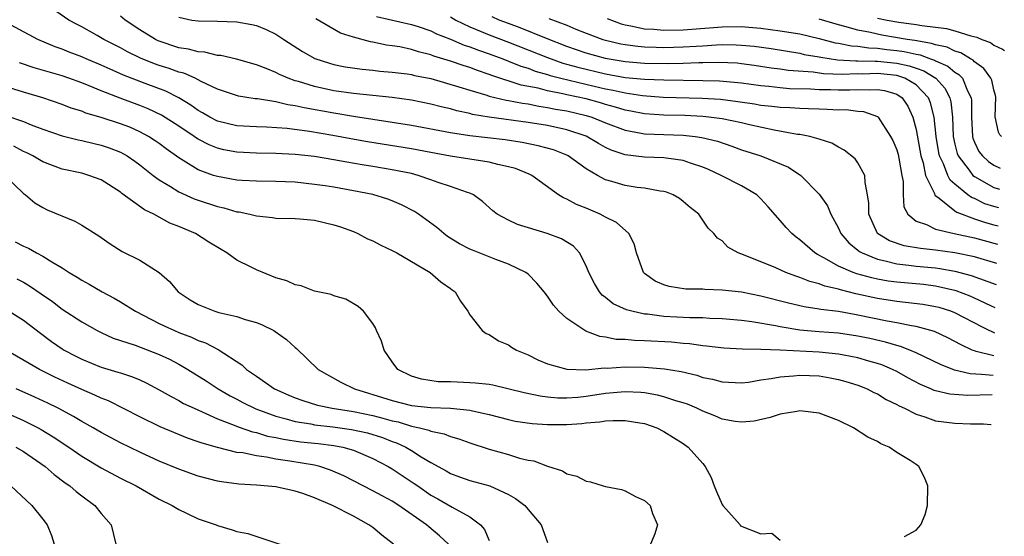
# Model space of a CAD drawing. Units: inches. Extents: x 2685000 to 2687369, y 1551000 to 1552703.
# Drawn here: x 2687225 to 2687326, y 1551424 to 1551477 of the extents above; entities that cross this region are included whole.
import ezdxf

# ---------------------------------------------------------------- set-up
doc = ezdxf.new("R2010")
doc.units = ezdxf.units.IN
doc.header["$MEASUREMENT"] = 0
doc.layers.add('LD26851551_2ft', color=135, linetype='Continuous')

msp = doc.modelspace()

# ---------------------------------------------------------------- linework, layer by layer
at = {"layer": 'LD26851551_2ft'}
for points, elevation in [([(2687325.07, 1551444.75), (2687325.06, 1551444.76), (2687324.53, 1551445), (2687323.91, 1551445.31), (2687321, 1551446.84), (2687320.58, 1551447), (2687319.37, 1551447.37), (2687319, 1551447.47), (2687317.69, 1551447.69), (2687315.91, 1551447.91), (2687315, 1551447.99), (2687313, 1551448.31), (2687310.78, 1551448.78), (2687309.19, 1551449.19), (2687309, 1551449.26), (2687307.59, 1551449.59), (2687307, 1551449.83), (2687306.05, 1551450.05), (2687305, 1551450.49), (2687304.6, 1551450.6), (2687303.57, 1551451), (2687302.54, 1551451.46), (2687299.19, 1551452.81), (2687298.65, 1551453), (2687297.6, 1551453.6), (2687297, 1551454.25), (2687296.53, 1551454.53), (2687296.15, 1551455), (2687295.57, 1551455.57), (2687294.61, 1551457), (2687293.7, 1551457.7), (2687293, 1551458.31), (2687292.62, 1551458.62), (2687291.95, 1551459), (2687291.27, 1551459.27), (2687291, 1551459.34), (2687290.63, 1551459.37), (2687289, 1551459.67), (2687288.25, 1551459.75), (2687287, 1551459.95), (2687285.63, 1551460.37), (2687285, 1551460.55), (2687284.16, 1551461), (2687283, 1551461.68), (2687281.15, 1551463), (2687281, 1551463.08), (2687279.62, 1551463.62), (2687278.05, 1551464.05), (2687276.38, 1551464.38), (2687274.64, 1551464.64), (2687271, 1551465.07), (2687269, 1551465.39), (2687265, 1551466.15), (2687259, 1551467.06), (2687257, 1551467.39), (2687253.94, 1551467.94), (2687253, 1551468.17), (2687252.26, 1551468.26), (2687251, 1551468.57), (2687249.13, 1551468.87), (2687248.89, 1551468.89), (2687247.15, 1551469.15), (2687245, 1551469.87), (2687243.33, 1551470.67), (2687242.7, 1551471), (2687241.52, 1551471.52), (2687241, 1551471.64), (2687240.01, 1551472.01), (2687239, 1551472.32), (2687238.5, 1551472.5), (2687237.07, 1551473.07), (2687235.72, 1551473.72), (2687235, 1551474.13), (2687233.29, 1551475), (2687232.6, 1551475.4), (2687231, 1551476.29), (2687230.52, 1551476.52), (2687229.69, 1551477), (2687227, 1551478.85)], 8972), ([(2687324.99, 1551442.4), (2687323.2, 1551442.87), (2687323, 1551442.91), (2687322.76, 1551443), (2687321.56, 1551443.56), (2687321, 1551443.9), (2687320.27, 1551444.27), (2687318.9, 1551444.9), (2687317, 1551445.42), (2687316.51, 1551445.49), (2687315, 1551445.81), (2687314.02, 1551445.98), (2687311, 1551446.61), (2687310.66, 1551446.66), (2687309, 1551446.96), (2687307.18, 1551447.18), (2687307, 1551447.23), (2687305.45, 1551447.45), (2687303.83, 1551447.83), (2687301, 1551448.57), (2687299, 1551448.95), (2687297, 1551449.18), (2687295.23, 1551449.23), (2687295, 1551449.26), (2687293.28, 1551449.28), (2687291.54, 1551449.54), (2687291, 1551449.73), (2687290.1, 1551450.1), (2687289, 1551450.9), (2687288.89, 1551451), (2687288.19, 1551453), (2687287.94, 1551453.94), (2687287.4, 1551455), (2687286.13, 1551456.13), (2687285, 1551456.69), (2687284.45, 1551457), (2687283, 1551457.61), (2687282.01, 1551458.01), (2687281, 1551458.54), (2687280.67, 1551458.67), (2687280.15, 1551459), (2687277.39, 1551461), (2687277.13, 1551461.13), (2687275.7, 1551461.7), (2687275, 1551461.89), (2687273.88, 1551462.12), (2687273, 1551462.36), (2687269, 1551462.98), (2687267, 1551463.34), (2687265, 1551463.73), (2687260.45, 1551464.45), (2687258.75, 1551464.75), (2687256.89, 1551465.11), (2687254.48, 1551465.52), (2687252.18, 1551465.82), (2687250.03, 1551465.97), (2687249, 1551465.99), (2687247, 1551466.1), (2687245, 1551466.59), (2687244.2, 1551467), (2687243.45, 1551467.45), (2687243, 1551467.69), (2687242.24, 1551468.24), (2687241, 1551469), (2687239.68, 1551469.68), (2687237.53, 1551470.47), (2687235.32, 1551471.32), (2687233.92, 1551471.92), (2687233, 1551472.35), (2687231.47, 1551473), (2687231, 1551473.21), (2687229.7, 1551473.7), (2687229, 1551474), (2687228.25, 1551474.25), (2687226.47, 1551475), (2687222.78, 1551477)], 8970), ([(2687325.16, 1551447.35), (2687324.71, 1551447.57), (2687323, 1551448.34), (2687322.55, 1551448.55), (2687321.11, 1551449.11), (2687319, 1551449.6), (2687317.74, 1551449.74), (2687315, 1551449.99), (2687314.11, 1551450.11), (2687313, 1551450.31), (2687312.43, 1551450.43), (2687310.87, 1551450.87), (2687310.52, 1551451), (2687309, 1551451.66), (2687307.49, 1551452.51), (2687306.83, 1551452.83), (2687306.55, 1551453), (2687305, 1551454.37), (2687304.64, 1551454.64), (2687304.2, 1551455), (2687303.62, 1551455.62), (2687303, 1551456.35), (2687301.76, 1551457.76), (2687301, 1551458.59), (2687300.8, 1551458.8), (2687300.57, 1551459), (2687299, 1551459.93), (2687296.91, 1551461), (2687295.6, 1551461.6), (2687295, 1551461.85), (2687293.74, 1551462.26), (2687293, 1551462.54), (2687291.24, 1551462.76), (2687291, 1551462.81), (2687289, 1551462.86), (2687287, 1551463.1), (2687285.58, 1551463.58), (2687285, 1551463.87), (2687284.27, 1551464.27), (2687283, 1551465.03), (2687281, 1551465.7), (2687279, 1551466.12), (2687277, 1551466.44), (2687273, 1551467), (2687271.28, 1551467.28), (2687271, 1551467.36), (2687269.65, 1551467.65), (2687269, 1551467.84), (2687268.05, 1551468.05), (2687267, 1551468.33), (2687265, 1551468.73), (2687263, 1551469.01), (2687259, 1551469.42), (2687257, 1551469.7), (2687255, 1551470.14), (2687253.34, 1551470.66), (2687253, 1551470.75), (2687252.28, 1551471), (2687251.39, 1551471.39), (2687251, 1551471.59), (2687250.01, 1551471.99), (2687249, 1551472.37), (2687246.95, 1551472.95), (2687245.34, 1551473.34), (2687245, 1551473.36), (2687243.68, 1551473.68), (2687243, 1551473.73), (2687242, 1551474), (2687241, 1551474.15), (2687238.87, 1551474.87), (2687238.62, 1551475), (2687237, 1551475.99), (2687235.48, 1551477), (2687235, 1551477.38)], 8974), ([(2687241, 1551477.29), (2687242.35, 1551477), (2687243, 1551476.9), (2687245, 1551476.89), (2687247, 1551476.82), (2687248.54, 1551476.54), (2687249, 1551476.43), (2687250.01, 1551476.01), (2687251, 1551475.53), (2687251.82, 1551475), (2687253.77, 1551473.77), (2687255.04, 1551473.04), (2687256.54, 1551472.54), (2687257, 1551472.41), (2687258.17, 1551472.17), (2687259.92, 1551471.92), (2687261, 1551471.83), (2687261.74, 1551471.74), (2687263, 1551471.64), (2687264.56, 1551471.44), (2687265, 1551471.37), (2687265.3, 1551471.3), (2687267, 1551470.96), (2687269.87, 1551470.13), (2687271, 1551469.76), (2687272.74, 1551469.26), (2687273, 1551469.17), (2687274.75, 1551468.75), (2687275, 1551468.71), (2687276.42, 1551468.42), (2687277, 1551468.35), (2687278.12, 1551468.12), (2687279, 1551468), (2687279.83, 1551467.83), (2687281, 1551467.64), (2687283, 1551467.17), (2687283.56, 1551467), (2687285, 1551466.41), (2687287, 1551465.64), (2687288.65, 1551465.35), (2687289, 1551465.27), (2687293, 1551465.13), (2687294.23, 1551465), (2687294.91, 1551464.91), (2687296.51, 1551464.51), (2687298, 1551464), (2687299, 1551463.64), (2687300.99, 1551463), (2687303.83, 1551461.83), (2687305.1, 1551461), (2687307, 1551459.06), (2687307.85, 1551457.85), (2687308.2, 1551457), (2687309, 1551455.57), (2687309.25, 1551455), (2687310.05, 1551454.05), (2687311, 1551453.3), (2687311.15, 1551453.15), (2687311.42, 1551453), (2687313, 1551452.35), (2687313.81, 1551452.19), (2687315, 1551451.88), (2687316.24, 1551451.76), (2687317, 1551451.65), (2687319, 1551451.48), (2687319.43, 1551451.42), (2687321, 1551451.14), (2687322.67, 1551450.67), (2687325.24, 1551449.75)], 8976), ([(2687325.32, 1551451.91), (2687323, 1551452.59), (2687321, 1551453.03), (2687319, 1551453.3), (2687317.45, 1551453.45), (2687315.75, 1551453.75), (2687314.26, 1551454.26), (2687313.02, 1551455.02), (2687312.11, 1551457), (2687312.13, 1551458.13), (2687312, 1551459), (2687311.73, 1551460.27), (2687311.72, 1551461), (2687311, 1551462.29), (2687310.71, 1551462.71), (2687309.59, 1551463.59), (2687309, 1551463.89), (2687308.31, 1551464.31), (2687307, 1551464.73), (2687306.05, 1551465), (2687305, 1551465.2), (2687304.78, 1551465.22), (2687302.36, 1551465.64), (2687299.81, 1551466.19), (2687299, 1551466.4), (2687297, 1551466.82), (2687295.64, 1551467), (2687295, 1551467.07), (2687293.15, 1551467.15), (2687291, 1551467.2), (2687289, 1551467.33), (2687287.61, 1551467.61), (2687287, 1551467.72), (2687286.03, 1551468.03), (2687285, 1551468.31), (2687284.47, 1551468.47), (2687283, 1551468.87), (2687281, 1551469.3), (2687280.6, 1551469.4), (2687279, 1551469.71), (2687278.03, 1551469.97), (2687276.3, 1551470.3), (2687273.28, 1551471.28), (2687273, 1551471.4), (2687271.8, 1551471.8), (2687271, 1551472.1), (2687270.31, 1551472.31), (2687269, 1551472.77), (2687267.29, 1551473.29), (2687267, 1551473.41), (2687265.72, 1551473.72), (2687265, 1551473.96), (2687263.78, 1551474.22), (2687263, 1551474.35), (2687262.42, 1551474.42), (2687261, 1551474.72), (2687260.75, 1551474.75), (2687259, 1551475.23), (2687257.66, 1551475.66), (2687255.12, 1551477.12)], 8978), ([(2687261.37, 1551477.37), (2687265, 1551476.54), (2687265.68, 1551476.32), (2687267, 1551475.87), (2687267.57, 1551475.57), (2687269, 1551475.01), (2687270.41, 1551474.41), (2687271, 1551474.22), (2687271.88, 1551473.88), (2687273, 1551473.51), (2687274.41, 1551473), (2687275, 1551472.77), (2687276.25, 1551472.25), (2687277, 1551472.03), (2687277.73, 1551471.73), (2687279, 1551471.38), (2687279.28, 1551471.28), (2687280.38, 1551471), (2687283.81, 1551470.19), (2687285, 1551469.92), (2687285.78, 1551469.78), (2687287, 1551469.49), (2687288.79, 1551469.21), (2687290.94, 1551469.06), (2687294.95, 1551468.95), (2687296.83, 1551468.83), (2687298.61, 1551468.61), (2687300.35, 1551468.35), (2687301, 1551468.24), (2687302.13, 1551468.13), (2687303, 1551468.02), (2687303.99, 1551467.99), (2687305, 1551467.92), (2687305.9, 1551467.9), (2687307, 1551467.84), (2687307.83, 1551467.83), (2687309, 1551467.75), (2687309.77, 1551467.77), (2687311, 1551467.61), (2687311.57, 1551467.58), (2687313, 1551467.05), (2687313.07, 1551467), (2687314.36, 1551465), (2687314.58, 1551464.58), (2687315, 1551463.62), (2687315.14, 1551463.14), (2687315.22, 1551462.78), (2687315.52, 1551461), (2687315.65, 1551460.35), (2687315.66, 1551459), (2687315.74, 1551457.74), (2687316.13, 1551457), (2687317, 1551456.29), (2687318.06, 1551455.94), (2687319, 1551455.46), (2687320.93, 1551455), (2687323, 1551454.55), (2687325.39, 1551453.9)], 8980), ([(2687269, 1551477.31), (2687269.56, 1551477), (2687271, 1551476.29), (2687272.17, 1551475.83), (2687273, 1551475.47), (2687275, 1551474.73), (2687279, 1551473.13), (2687280.57, 1551472.57), (2687282.13, 1551472.13), (2687285, 1551471.46), (2687287, 1551471.09), (2687289, 1551470.89), (2687291, 1551470.83), (2687295, 1551470.78), (2687296.73, 1551470.73), (2687299, 1551470.52), (2687301, 1551470.25), (2687301.82, 1551470.18), (2687303, 1551470.04), (2687303.96, 1551469.96), (2687306.1, 1551469.9), (2687307, 1551469.84), (2687308.17, 1551469.83), (2687309, 1551469.8), (2687310.18, 1551469.82), (2687311, 1551469.85), (2687312.19, 1551469.81), (2687313, 1551469.85), (2687313.74, 1551469.74), (2687315, 1551469.36), (2687315.55, 1551469), (2687316.13, 1551468.13), (2687316.67, 1551467), (2687317, 1551465.73), (2687317.49, 1551463), (2687317.72, 1551462.28), (2687317.98, 1551461), (2687318.88, 1551459.12), (2687318.94, 1551458.94), (2687319.36, 1551458.64), (2687321, 1551457.33), (2687321.19, 1551457.19), (2687323, 1551456.53), (2687324.13, 1551456.13), (2687325, 1551455.91), (2687325.45, 1551455.79)], 8982), ([(2687325.52, 1551457.64), (2687325, 1551457.78), (2687324.08, 1551458.08), (2687323, 1551458.61), (2687322.72, 1551458.72), (2687322.34, 1551459), (2687321, 1551460.09), (2687320.51, 1551460.51), (2687320.27, 1551461), (2687319.82, 1551462.18), (2687319.41, 1551463), (2687319.33, 1551463.33), (2687319.07, 1551465), (2687318.86, 1551467), (2687318.48, 1551468.48), (2687318.27, 1551469), (2687317, 1551470.31), (2687315.84, 1551471), (2687315.22, 1551471.22), (2687315, 1551471.27), (2687313, 1551471.48), (2687311.43, 1551471.43), (2687311, 1551471.44), (2687309.38, 1551471.38), (2687307.46, 1551471.46), (2687306.39, 1551471.61), (2687303.81, 1551471.81), (2687303, 1551471.94), (2687302.05, 1551472.05), (2687300.32, 1551472.32), (2687299, 1551472.5), (2687298.54, 1551472.54), (2687296.63, 1551472.63), (2687295, 1551472.59), (2687294.59, 1551472.59), (2687293, 1551472.53), (2687291.5, 1551472.5), (2687289, 1551472.53), (2687287, 1551472.7), (2687285.17, 1551473), (2687285, 1551473.03), (2687283, 1551473.6), (2687281, 1551474.28), (2687278.91, 1551475.09), (2687276.2, 1551476.2), (2687275, 1551476.63), (2687274.03, 1551477), (2687273.31, 1551477.31)], 8984), ([(2687279.14, 1551477.14), (2687281, 1551476.46), (2687281.93, 1551476.07), (2687283, 1551475.64), (2687284.71, 1551475), (2687285, 1551474.91), (2687286.55, 1551474.55), (2687287, 1551474.47), (2687288.3, 1551474.3), (2687289, 1551474.24), (2687290.19, 1551474.19), (2687291, 1551474.18), (2687293, 1551474.23), (2687294.32, 1551474.32), (2687295, 1551474.35), (2687296.44, 1551474.44), (2687297, 1551474.46), (2687298.45, 1551474.45), (2687299, 1551474.42), (2687300.29, 1551474.29), (2687302.05, 1551474.05), (2687305, 1551473.57), (2687305.46, 1551473.46), (2687307, 1551473.2), (2687307.16, 1551473.16), (2687308.91, 1551472.91), (2687310.8, 1551472.8), (2687311, 1551472.81), (2687312.77, 1551472.77), (2687313, 1551472.77), (2687315, 1551472.57), (2687316.29, 1551472.29), (2687317, 1551472.03), (2687317.78, 1551471.78), (2687319.04, 1551471), (2687319.97, 1551469.97), (2687320.47, 1551469), (2687320.58, 1551468.58), (2687320.73, 1551467), (2687320.82, 1551465), (2687321, 1551464.21), (2687321.24, 1551463.24), (2687321.34, 1551463), (2687322.46, 1551461.54), (2687322.85, 1551461), (2687323, 1551460.87), (2687325, 1551459.74), (2687325.59, 1551459.56)], 8986), ([(2687285.14, 1551477.14), (2687286.6, 1551476.6), (2687287, 1551476.5), (2687287.6, 1551476.4), (2687289, 1551476.1), (2687289.95, 1551476.05), (2687291, 1551475.96), (2687293, 1551476), (2687297, 1551476.31), (2687299, 1551476.32), (2687299.75, 1551476.25), (2687301, 1551476.15), (2687301.99, 1551476.01), (2687303, 1551475.89), (2687305, 1551475.56), (2687307, 1551475.1), (2687308.66, 1551474.66), (2687309, 1551474.62), (2687310.33, 1551474.33), (2687311, 1551474.29), (2687312.12, 1551474.12), (2687313, 1551474.1), (2687313.97, 1551473.97), (2687315, 1551473.87), (2687315.76, 1551473.76), (2687317, 1551473.47), (2687317.4, 1551473.4), (2687318.49, 1551473), (2687318.88, 1551472.88), (2687319, 1551472.8), (2687320.25, 1551472.25), (2687321, 1551471.63), (2687321.4, 1551471.4), (2687321.76, 1551471), (2687322.29, 1551469.71), (2687322.66, 1551469), (2687322.7, 1551468.7), (2687322.7, 1551467), (2687322.79, 1551465), (2687322.84, 1551464.84), (2687323, 1551464.43), (2687323.47, 1551463.47), (2687323.83, 1551463), (2687324.44, 1551462.44), (2687325, 1551462.04), (2687325.66, 1551461.73)], 8988), ([(2687325.78, 1551465.01), (2687325.64, 1551465.18), (2687325.5, 1551465.45), (2687325.16, 1551467.04), (2687325.21, 1551469.05), (2687325.18, 1551469.22), (2687325, 1551469.82), (2687324.79, 1551470.79), (2687324.7, 1551471), (2687323.99, 1551471.99), (2687323, 1551472.7), (2687322.86, 1551472.86), (2687322.6, 1551473), (2687321.62, 1551473.62), (2687321, 1551473.8), (2687320.19, 1551474.19), (2687319, 1551474.44), (2687318.59, 1551474.59), (2687316.88, 1551474.88), (2687316.07, 1551475), (2687313.45, 1551475.45), (2687313, 1551475.54), (2687312.3, 1551475.7), (2687311, 1551475.94), (2687309.66, 1551476.34), (2687309, 1551476.49), (2687307, 1551477.1)], 8990), ([(2687313, 1551477.2), (2687314, 1551477), (2687315.22, 1551476.78), (2687317, 1551476.54), (2687317.57, 1551476.43), (2687320.14, 1551476.14), (2687321, 1551475.89), (2687322.63, 1551475.37), (2687323.24, 1551475.24), (2687323.78, 1551475), (2687324.67, 1551474.67), (2687325, 1551474.42), (2687325.91, 1551474), (2687326.09, 1551473.86)], 8992), ([(2687324.92, 1551440.39), (2687323.74, 1551440.5), (2687322.55, 1551440.55), (2687320.94, 1551440.94), (2687319.51, 1551441.51), (2687317, 1551442.72), (2687316.35, 1551443), (2687315.38, 1551443.38), (2687315, 1551443.46), (2687313.83, 1551443.83), (2687312.21, 1551444.21), (2687311, 1551444.45), (2687309, 1551444.74), (2687307, 1551444.88), (2687305, 1551445.06), (2687303, 1551445.39), (2687302.49, 1551445.51), (2687300.08, 1551445.92), (2687299, 1551446.05), (2687297, 1551446.22), (2687295.74, 1551446.26), (2687295, 1551446.31), (2687293.67, 1551446.33), (2687291, 1551446.47), (2687289.31, 1551446.69), (2687289, 1551446.71), (2687287.69, 1551447), (2687287.15, 1551447.15), (2687285.78, 1551447.78), (2687285, 1551448.4), (2687284.65, 1551448.65), (2687284.36, 1551449), (2687283.86, 1551449.86), (2687283.27, 1551451), (2687283, 1551451.68), (2687282.31, 1551453), (2687281.69, 1551453.69), (2687280.46, 1551454.46), (2687278.98, 1551455.02), (2687275.93, 1551455.93), (2687275, 1551456.38), (2687273.82, 1551457), (2687273.36, 1551457.36), (2687272.32, 1551458.32), (2687271.39, 1551459), (2687271, 1551459.17), (2687270.77, 1551459.23), (2687269, 1551459.86), (2687267.74, 1551460.26), (2687267, 1551460.54), (2687265.69, 1551461), (2687265, 1551461.18), (2687263, 1551461.58), (2687261, 1551461.9), (2687259.91, 1551462.09), (2687258.34, 1551462.34), (2687257, 1551462.6), (2687255, 1551462.93), (2687253, 1551463.15), (2687251, 1551463.26), (2687249, 1551463.28), (2687247, 1551463.38), (2687245.64, 1551463.64), (2687245, 1551463.79), (2687244.13, 1551464.13), (2687243, 1551464.72), (2687242.82, 1551464.82), (2687242.58, 1551465), (2687241, 1551466.06), (2687239.21, 1551467.21), (2687237.86, 1551467.86), (2687237, 1551468.2), (2687234.95, 1551468.95), (2687233, 1551469.7), (2687231.78, 1551470.22), (2687231, 1551470.52), (2687229.69, 1551471), (2687229, 1551471.24), (2687226.09, 1551472.09), (2687224.58, 1551472.58)], 8968), ([(2687324.85, 1551438.4), (2687322.33, 1551438.33), (2687320.47, 1551438.47), (2687319, 1551438.8), (2687318.85, 1551438.85), (2687318.53, 1551439), (2687317.45, 1551439.45), (2687316.14, 1551440.14), (2687315, 1551440.78), (2687314.57, 1551441), (2687313.47, 1551441.47), (2687313, 1551441.63), (2687312.14, 1551441.86), (2687311, 1551442.2), (2687309.54, 1551442.46), (2687309, 1551442.58), (2687307, 1551442.77), (2687303, 1551443), (2687301, 1551443.07), (2687299.09, 1551443.09), (2687297.19, 1551443.19), (2687295.41, 1551443.41), (2687295, 1551443.44), (2687293.63, 1551443.63), (2687293, 1551443.68), (2687291.8, 1551443.8), (2687289, 1551443.96), (2687287.97, 1551443.97), (2687287, 1551444.08), (2687286.1, 1551444.1), (2687285, 1551444.33), (2687284.39, 1551444.39), (2687282.95, 1551444.95), (2687281, 1551446.27), (2687280.18, 1551447), (2687279.61, 1551447.61), (2687279, 1551448.56), (2687278.65, 1551449), (2687277.9, 1551449.9), (2687277, 1551450.82), (2687276.79, 1551451), (2687275, 1551451.85), (2687273.68, 1551452.32), (2687271.28, 1551453.28), (2687271, 1551453.41), (2687269.95, 1551453.95), (2687268.71, 1551454.71), (2687268.31, 1551455), (2687267.61, 1551455.61), (2687265.72, 1551457), (2687265.29, 1551457.29), (2687263.96, 1551457.96), (2687263, 1551458.37), (2687262.54, 1551458.54), (2687261, 1551459.01), (2687259, 1551459.42), (2687257, 1551459.78), (2687256.08, 1551459.92), (2687255, 1551460.07), (2687253, 1551460.28), (2687251, 1551460.37), (2687249, 1551460.39), (2687247.53, 1551460.47), (2687247, 1551460.51), (2687245, 1551460.87), (2687244.6, 1551461), (2687243, 1551461.58), (2687241.47, 1551462.53), (2687241, 1551462.8), (2687239.72, 1551463.72), (2687239, 1551464.27), (2687238.57, 1551464.57), (2687237.9, 1551465), (2687237, 1551465.49), (2687235.95, 1551465.95), (2687235, 1551466.32), (2687233, 1551466.96), (2687231.42, 1551467.42), (2687231, 1551467.6), (2687229.93, 1551467.93), (2687229, 1551468.29), (2687226.99, 1551468.99), (2687225, 1551469.57), (2687223, 1551470.17)], 8966), ([(2687223.18, 1551467.18), (2687225, 1551466.53), (2687225.8, 1551466.2), (2687227, 1551465.76), (2687229, 1551465.06), (2687230.64, 1551464.64), (2687231, 1551464.58), (2687232.27, 1551464.27), (2687233, 1551464.12), (2687233.84, 1551463.84), (2687235, 1551463.39), (2687235.7, 1551463), (2687236.47, 1551462.47), (2687237, 1551462.08), (2687238.37, 1551461), (2687239, 1551460.53), (2687240.15, 1551459.85), (2687241, 1551459.31), (2687242.58, 1551458.58), (2687243, 1551458.43), (2687245, 1551457.78), (2687245.66, 1551457.66), (2687247, 1551457.25), (2687247.23, 1551457.23), (2687248.33, 1551457), (2687248.87, 1551456.87), (2687249, 1551456.82), (2687250.66, 1551456.66), (2687251, 1551456.6), (2687253, 1551456.56), (2687253.48, 1551456.52), (2687255, 1551456.37), (2687257, 1551455.91), (2687257.68, 1551455.68), (2687259, 1551455.2), (2687259.46, 1551455), (2687260.47, 1551454.47), (2687261, 1551454.25), (2687261.82, 1551453.82), (2687263, 1551453.27), (2687263.49, 1551453), (2687266.92, 1551451), (2687268.03, 1551450.03), (2687269, 1551449.34), (2687269.19, 1551449.19), (2687269.48, 1551449), (2687270.03, 1551448.03), (2687270.81, 1551447), (2687271, 1551446.64), (2687272.28, 1551445), (2687272.7, 1551444.7), (2687273, 1551444.61), (2687273.95, 1551443.95), (2687275, 1551443.53), (2687275.3, 1551443.3), (2687275.82, 1551443), (2687277, 1551442.5), (2687278.01, 1551442.01), (2687279, 1551441.6), (2687281, 1551441.03), (2687282.97, 1551440.97), (2687284.84, 1551441.16), (2687285.14, 1551441.14), (2687287, 1551441.26), (2687289, 1551441.25), (2687291.07, 1551441.07), (2687292.78, 1551440.78), (2687294.4, 1551440.4), (2687295, 1551440.19), (2687296, 1551440), (2687297, 1551439.72), (2687299, 1551439.64), (2687299.71, 1551439.71), (2687301, 1551439.93), (2687302.07, 1551440.07), (2687303, 1551440.25), (2687304.35, 1551440.35), (2687305, 1551440.42), (2687307, 1551440.34), (2687308.15, 1551440.15), (2687309, 1551439.98), (2687309.76, 1551439.76), (2687311, 1551439.38), (2687311.96, 1551439), (2687312.64, 1551438.64), (2687313, 1551438.48), (2687313.92, 1551437.92), (2687315, 1551437.41), (2687315.26, 1551437.26), (2687315.81, 1551437), (2687317, 1551436.39), (2687317.89, 1551436.11), (2687319, 1551435.7), (2687321, 1551435.46), (2687322.6, 1551435.4), (2687323, 1551435.42), (2687323.94, 1551435.39), (2687324.74, 1551435.32)], 8964), ([(2687315.8, 1551423.8), (2687317, 1551424.46), (2687317.48, 1551425), (2687317.94, 1551426.06), (2687318.18, 1551427), (2687318.21, 1551429), (2687317.86, 1551429.86), (2687317.28, 1551431), (2687317, 1551431.21), (2687316.37, 1551431.63), (2687315, 1551432.46), (2687314.23, 1551433), (2687313.35, 1551433.35), (2687313, 1551433.57), (2687312.02, 1551434.02), (2687310.54, 1551435), (2687309, 1551435.74), (2687307, 1551436.5), (2687305, 1551436.73), (2687304.69, 1551436.69), (2687303, 1551436.39), (2687301.96, 1551436.04), (2687300.32, 1551435.68), (2687299, 1551435.57), (2687298.35, 1551435.65), (2687297, 1551435.9), (2687296.24, 1551436.24), (2687295, 1551436.71), (2687294.4, 1551437), (2687293.42, 1551437.42), (2687293, 1551437.56), (2687292.22, 1551437.78), (2687291, 1551438.19), (2687290.35, 1551438.35), (2687289, 1551438.58), (2687288.62, 1551438.62), (2687287, 1551438.69), (2687285, 1551438.52), (2687283, 1551438.22), (2687282.13, 1551438.13), (2687281, 1551438.05), (2687280.06, 1551438.06), (2687279, 1551438.15), (2687278.24, 1551438.24), (2687276.59, 1551438.59), (2687273.38, 1551439.38), (2687273, 1551439.44), (2687271.6, 1551439.6), (2687271, 1551439.64), (2687269.68, 1551439.68), (2687269, 1551439.73), (2687267.74, 1551439.74), (2687266.01, 1551440.01), (2687265, 1551440.33), (2687263.59, 1551441), (2687263, 1551441.79), (2687262.19, 1551443), (2687261.91, 1551443.91), (2687261.4, 1551445), (2687261.29, 1551445.29), (2687261, 1551445.75), (2687260.05, 1551447), (2687259.5, 1551447.5), (2687258.23, 1551448.23), (2687257, 1551448.58), (2687256.72, 1551448.72), (2687255.33, 1551449), (2687255, 1551449.08), (2687253.61, 1551449.61), (2687253, 1551449.73), (2687252.15, 1551450.15), (2687251, 1551450.45), (2687249, 1551451.25), (2687248.46, 1551451.54), (2687247, 1551452.27), (2687245.96, 1551453), (2687245.36, 1551453.36), (2687244.12, 1551454.12), (2687242.73, 1551455), (2687241, 1551455.73), (2687240.09, 1551456.09), (2687238.44, 1551457), (2687237.46, 1551457.46), (2687235.14, 1551459.14), (2687235, 1551459.25), (2687233, 1551460.53), (2687231.73, 1551461), (2687231, 1551461.21), (2687229, 1551461.64), (2687227, 1551462.4), (2687225.97, 1551463), (2687225.33, 1551463.33), (2687225, 1551463.46), (2687223.99, 1551463.99)], 8962), ([(2687223.08, 1551461), (2687225, 1551459.14), (2687225.2, 1551459), (2687226.16, 1551458.16), (2687227, 1551457.67), (2687227.44, 1551457.44), (2687230.29, 1551456.29), (2687231, 1551455.88), (2687232.76, 1551454.76), (2687233, 1551454.58), (2687233.93, 1551453.93), (2687235.16, 1551453.16), (2687237, 1551452.25), (2687238.99, 1551450.99), (2687240.06, 1551450.06), (2687240.93, 1551449), (2687242.19, 1551448.19), (2687243, 1551447.7), (2687244.71, 1551447), (2687245.13, 1551446.87), (2687247, 1551446.46), (2687247.85, 1551446.15), (2687249, 1551445.84), (2687249.61, 1551445.61), (2687250.8, 1551445), (2687250.93, 1551444.93), (2687252.1, 1551444.1), (2687253, 1551443.26), (2687253.15, 1551443.15), (2687255.37, 1551441), (2687257.71, 1551439.71), (2687259.12, 1551439), (2687260.55, 1551438.55), (2687261, 1551438.44), (2687263, 1551437.81), (2687265, 1551437.3), (2687267, 1551437.08), (2687269.02, 1551437.02), (2687271, 1551436.81), (2687271.27, 1551436.74), (2687273, 1551436.35), (2687275, 1551435.84), (2687275.69, 1551435.69), (2687277.43, 1551435.43), (2687279, 1551435.33), (2687281, 1551435.35), (2687282.55, 1551435.45), (2687283, 1551435.5), (2687284.4, 1551435.6), (2687285, 1551435.7), (2687285.76, 1551435.76), (2687287, 1551435.74), (2687288.51, 1551435.49), (2687289, 1551435.43), (2687290.29, 1551435), (2687291, 1551434.63), (2687291.98, 1551433.98), (2687293, 1551433.37), (2687293.52, 1551433), (2687295, 1551431.33), (2687295.27, 1551431), (2687295.88, 1551429.88), (2687296.18, 1551429), (2687296.44, 1551428.44), (2687297, 1551427.11), (2687297.06, 1551427), (2687298.87, 1551425), (2687298.91, 1551424.91), (2687301, 1551424.08), (2687302.13, 1551424.13), (2687303, 1551423.41)], 8960), ([(2687224.15, 1551454.15), (2687225, 1551453.72), (2687225.51, 1551453.51), (2687226.36, 1551453), (2687227, 1551452.66), (2687227.92, 1551452.08), (2687229, 1551451.46), (2687229.71, 1551451), (2687230.52, 1551450.52), (2687231, 1551450.21), (2687231.78, 1551449.78), (2687233.11, 1551449), (2687234.35, 1551448.35), (2687235, 1551447.97), (2687236.55, 1551447), (2687239, 1551445.74), (2687239.5, 1551445.5), (2687240.57, 1551445), (2687241, 1551444.82), (2687242.32, 1551444.32), (2687243, 1551444), (2687243.75, 1551443.75), (2687245, 1551443.09), (2687245.07, 1551443.07), (2687247.49, 1551441.49), (2687247.99, 1551441), (2687248.6, 1551440.6), (2687249, 1551440.3), (2687250.87, 1551439), (2687252.35, 1551438.35), (2687253, 1551438.08), (2687253.79, 1551437.79), (2687255.32, 1551437.32), (2687256.8, 1551437), (2687259, 1551436.66), (2687261, 1551436.25), (2687262.03, 1551435.97), (2687263, 1551435.72), (2687263.6, 1551435.6), (2687265, 1551435.17), (2687265.81, 1551435), (2687266.76, 1551434.76), (2687267, 1551434.64), (2687268.37, 1551434.37), (2687269, 1551434.09), (2687269.86, 1551433.86), (2687271, 1551433.43), (2687273, 1551432.79), (2687275, 1551432.23), (2687276.13, 1551431.87), (2687277, 1551431.67), (2687277.6, 1551431.6), (2687279, 1551431.03), (2687280.55, 1551430.55), (2687281, 1551430.26), (2687282.02, 1551430.02), (2687283, 1551429.5), (2687283.44, 1551429.44), (2687284.75, 1551429), (2687285, 1551428.94), (2687286.64, 1551428.64), (2687287, 1551428.5), (2687288.07, 1551427.93), (2687289, 1551427.52), (2687289.58, 1551427), (2687289.84, 1551426.16), (2687290.35, 1551425), (2687290.07, 1551424.06), (2687289.61, 1551423)], 8958), ([(2687224.33, 1551450.33), (2687225, 1551449.98), (2687225.62, 1551449.62), (2687226.81, 1551448.81), (2687227.99, 1551447.99), (2687229, 1551447.23), (2687231, 1551445.91), (2687232.61, 1551445), (2687233, 1551444.8), (2687234.24, 1551444.24), (2687236.51, 1551443.49), (2687239, 1551442.53), (2687240.05, 1551442.05), (2687241, 1551441.54), (2687241.95, 1551441), (2687243.82, 1551439.82), (2687245.06, 1551439), (2687246.29, 1551438.29), (2687247, 1551437.95), (2687247.61, 1551437.61), (2687248.95, 1551436.95), (2687251, 1551436.19), (2687252.08, 1551435.92), (2687253, 1551435.64), (2687254.6, 1551435.4), (2687255, 1551435.31), (2687256.9, 1551435.1), (2687258.82, 1551434.82), (2687260.46, 1551434.46), (2687261.99, 1551433.99), (2687263, 1551433.59), (2687263.44, 1551433.44), (2687264.39, 1551433), (2687265, 1551432.64), (2687265.99, 1551432.01), (2687267, 1551431.42), (2687268.56, 1551430.56), (2687269, 1551430.28), (2687269.95, 1551429.95), (2687271, 1551429.55), (2687273.05, 1551429), (2687275, 1551428.12), (2687275.72, 1551427.72), (2687276.68, 1551427), (2687277, 1551426.58), (2687278.37, 1551425), (2687279, 1551423.18)], 8956), ([(2687223.54, 1551447), (2687225, 1551446.08), (2687226.75, 1551444.75), (2687227.9, 1551443.9), (2687229, 1551443.14), (2687229.21, 1551443), (2687230.38, 1551442.38), (2687231, 1551442.06), (2687233, 1551441.25), (2687234.74, 1551440.74), (2687235, 1551440.64), (2687236.25, 1551440.25), (2687237, 1551439.92), (2687237.64, 1551439.64), (2687239, 1551438.92), (2687240.21, 1551438.21), (2687241, 1551437.81), (2687241.51, 1551437.51), (2687242.58, 1551437), (2687245, 1551435.92), (2687246.73, 1551435.27), (2687247.11, 1551435.11), (2687248.59, 1551434.59), (2687249, 1551434.51), (2687250.15, 1551434.15), (2687251, 1551433.99), (2687251.81, 1551433.81), (2687253.56, 1551433.56), (2687255.38, 1551433.38), (2687257, 1551433.18), (2687257.92, 1551433), (2687259, 1551432.69), (2687261, 1551431.84), (2687262.59, 1551431), (2687263, 1551430.76), (2687265.26, 1551429.26), (2687265.63, 1551429), (2687267, 1551428.07), (2687267.69, 1551427.69), (2687269.18, 1551426.82), (2687271, 1551425.82), (2687272.09, 1551425), (2687272.52, 1551424.52), (2687273, 1551423.4)], 8954), ([(2687268.82, 1551423), (2687267.86, 1551423.86), (2687266.78, 1551424.78), (2687266.54, 1551425), (2687263.68, 1551427), (2687263, 1551427.43), (2687261.97, 1551427.97), (2687261, 1551428.51), (2687258.03, 1551430.03), (2687256.64, 1551430.64), (2687255.53, 1551431), (2687255, 1551431.13), (2687252.45, 1551431.55), (2687251, 1551431.76), (2687250.04, 1551431.96), (2687249, 1551432.1), (2687247.6, 1551432.4), (2687247, 1551432.46), (2687245, 1551432.95), (2687243.4, 1551433.4), (2687243, 1551433.56), (2687241.92, 1551433.92), (2687240.5, 1551434.5), (2687239.09, 1551435.09), (2687237, 1551436.12), (2687233.76, 1551437.76), (2687233, 1551438.06), (2687232.37, 1551438.37), (2687231, 1551438.94), (2687229.58, 1551439.58), (2687228.22, 1551440.22), (2687226.65, 1551441), (2687223.22, 1551443)], 8952), ([(2687263.12, 1551423), (2687261.93, 1551423.93), (2687261, 1551424.71), (2687260.61, 1551425), (2687259, 1551425.88), (2687256.86, 1551427), (2687255, 1551427.79), (2687253.78, 1551428.22), (2687253, 1551428.47), (2687251, 1551428.91), (2687249, 1551429.09), (2687247.19, 1551429.19), (2687245.42, 1551429.42), (2687245, 1551429.49), (2687243, 1551430.01), (2687241, 1551430.72), (2687239, 1551431.57), (2687237, 1551432.49), (2687235, 1551433.45), (2687233, 1551434.5), (2687232.17, 1551435), (2687231, 1551435.65), (2687230.17, 1551436.17), (2687228.56, 1551437), (2687227.52, 1551437.52), (2687226.16, 1551438.16), (2687224.26, 1551439)], 8950), ([(2687221.36, 1551437.36), (2687225, 1551435.76), (2687226.51, 1551435), (2687226.83, 1551434.83), (2687228.07, 1551434.07), (2687229.68, 1551433), (2687231, 1551432.07), (2687233, 1551430.87), (2687235, 1551429.8), (2687236.62, 1551429), (2687239, 1551427.66), (2687240.33, 1551427), (2687241, 1551426.57), (2687241.79, 1551426.21), (2687243, 1551425.61), (2687244.86, 1551425), (2687245, 1551424.93), (2687246.5, 1551424.5), (2687247, 1551424.32), (2687248.11, 1551424.11), (2687251.42, 1551423)], 8948), ([(2687224.23, 1551433), (2687225, 1551432.56), (2687227.24, 1551431), (2687228.17, 1551430.17), (2687229.31, 1551429.31), (2687229.78, 1551429), (2687230.43, 1551428.43), (2687231, 1551427.98), (2687232.34, 1551427), (2687233, 1551426.15), (2687234.04, 1551425), (2687234.53, 1551423)], 8946), ([(2687223.71, 1551429), (2687225.85, 1551427), (2687227, 1551425.58), (2687227.44, 1551425), (2687227.89, 1551423.89), (2687228.16, 1551423)], 8944)]:
    msp.add_lwpolyline(points, dxfattribs=dict(at, elevation=elevation))

doc.saveas('drawing.dxf')
